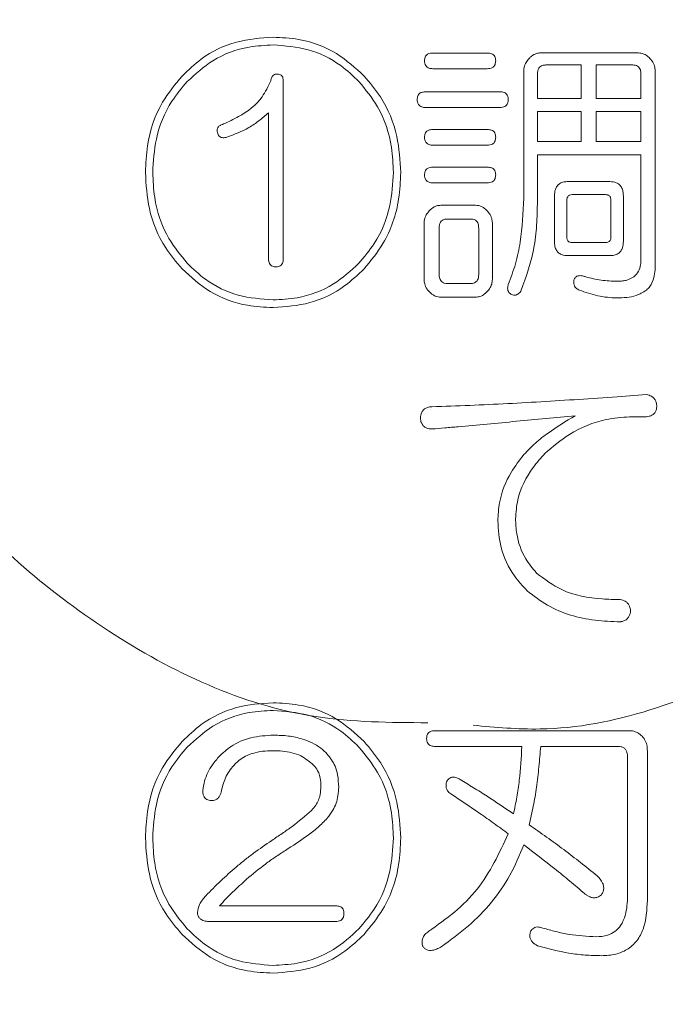
# Model space of a CAD drawing. Units: millimetres. Extents: x 6 to 589, y 9 to 411.
# Drawn here: x 184 to 185, y 130 to 132 of the extents above; entities that cross this region are included whole.
import ezdxf

# ---------------------------------------------------------------- set-up
doc = ezdxf.new("R2010")
doc.units = ezdxf.units.MM
doc.layers.add('SLD-0', color=179, linetype='Continuous')
doc.styles.add('SLDTEXTSTYLE0', font='TXT', dxfattribs={"width": 0.7, "bigfont": 'bigfont'})
doc.dimstyles.new('SLDDIMSTYLE2', dxfattribs={"dimtxt": 3.5, "dimasz": 4, "dimexe": 0, "dimexo": 0.0625, "dimgap": 0.875, "dimtad": 3, "dimlfac": 5, "dimrnd": 1e-09, "dimzin": 12, "dimdsep": 46, "dimtxsty": 'SLDTEXTSTYLE0', "dimblk1": 'OPEN30', "dimblk2": 'OPEN30', "dimsah": 1, "dimcen": 0.09, "dimadec": 0, "dimazin": 3, "dimtfac": 1, "dimtofl": 0, "dimtmove": 0, "dimatfit": 3, "dimldrblk": 'OPEN30', "dimfxl": 1, "dimfrac": 2, "dimtolj": 1, "dimtzin": 12, "dimarcsym": 0})

# ---------------------------------------------------------------- blocks, each defined once
blk = doc.blocks.new('_OPEN30')
at = {"color": 0, "linetype": 'ByBlock', "lineweight": -2}
for p, q in [((-1, 0.267949), (0, 0)), ((0, 0), (-1, -0.267949)), ((0, 0), (-1, 0))]:
    blk.add_line(p, q, dxfattribs=at)
blk = doc.blocks.new('_D_4')
at = {"layer": 'SLD-0'}
for p, q in [((223.4148, 188.4383), (223.4148, 89.6648)), ((152.3148, 109.0277), (152.3148, 89.6648)), ((223.4148, 90.6648), (152.3148, 90.6648))]:
    blk.add_line(p, q, dxfattribs=at)
at = {"layer": 'SLD-0', "xscale": 4, "yscale": 4, "rotation": 180}
blk.add_blockref('_OPEN30', (152.3148, 90.6648, 14.2463), dxfattribs=at)
at = {"layer": 'SLD-0', "xscale": 4, "yscale": 4}
blk.add_blockref('_OPEN30', (223.4148, 90.6648, 14.2463), dxfattribs=at)
at = {"layer": 'SLD-0', "insert": (185.4827, 95.1766), "char_height": 3.5, "attachment_point": 1, "style": 'SLDTEXTSTYLE0'}
blk.add_mtext('355', dxfattribs=at)

msp = doc.modelspace()

# ---------------------------------------------------------------- linework, layer by layer
at = {"color": 7, "linetype": 'Continuous', "lineweight": 15}
for p, q in [((184.5392, 132.0579), (184.67, 132.0579)), ((184.7982, 132.0582), (185.0335, 132.0582)), ((184.67, 132.0201), (184.5392, 132.0201)), ((184.758, 131.7089), (184.758, 132.0156)), ((184.896, 132.0291), (184.8109, 132.0291)), ((184.896, 131.9487), (184.896, 132.0291)), ((185.0199, 132.0291), (184.9317, 132.0291)), ((184.9317, 132.0291), (184.9317, 131.9487)), ((185.0737, 132.0156), (185.0737, 131.5543)), ((184.7908, 132.0073), (184.7908, 131.9487)), ((185.0395, 131.9487), (185.0395, 132.0073)), ((184.1794, 131.9913), (184.1794, 131.565)), ((184.5216, 131.9647), (184.7002, 131.9647)), ((184.7908, 131.9487), (184.896, 131.9487)), ((184.9317, 131.9487), (185.0395, 131.9487)), ((184.7002, 131.9269), (184.5216, 131.9269)), ((184.1437, 131.565), (184.1437, 131.914)), ((184.896, 131.9172), (184.7908, 131.9172)), ((184.7908, 131.9172), (184.7908, 131.8448)), ((184.896, 131.8448), (184.896, 131.9172)), ((185.0395, 131.9172), (184.9317, 131.9172)), ((184.9317, 131.9172), (184.9317, 131.8448)), ((185.0395, 131.8448), (185.0395, 131.9172)), ((184.5392, 131.8741), (184.67, 131.8741)), ((184.67, 131.8363), (184.5392, 131.8363)), ((184.7908, 131.8448), (184.896, 131.8448)), ((184.9317, 131.8448), (185.0395, 131.8448)), ((185.0395, 131.8133), (184.7908, 131.8133)), ((184.7908, 131.8133), (184.7908, 131.7089)), ((185.0395, 131.5597), (185.0395, 131.8133)), ((184.5392, 131.7835), (184.67, 131.7835)), ((184.67, 131.7457), (184.5392, 131.7457)), ((184.8638, 131.7488), (184.9645, 131.7488)), ((184.8316, 131.605), (184.8316, 131.7142)), ((184.9544, 131.7174), (184.8739, 131.7174)), ((184.9972, 131.7142), (184.9972, 131.605)), ((184.5582, 131.6919), (184.6419, 131.6919)), ((184.8613, 131.7035), (184.8613, 131.6156)), ((184.9675, 131.6156), (184.9675, 131.7035)), ((184.518, 131.5135), (184.518, 131.6493)), ((184.5543, 131.6369), (184.5543, 131.525)), ((184.6298, 131.6587), (184.5744, 131.6587)), ((184.6494, 131.525), (184.6494, 131.6369)), ((184.6822, 131.6493), (184.6822, 131.5135)), ((184.8739, 131.6023), (184.9544, 131.6023)), ((184.9645, 131.5708), (184.8638, 131.5708)), ((184.5744, 131.5037), (184.6298, 131.5037)), ((184.6419, 131.4709), (184.5582, 131.4709)), ((184.9821, 131.2313), (185.0525, 131.2366)), ((184.9015, 131.2259), (184.9821, 131.2313)), ((185.0525, 131.1833), (185.0123, 131.1833)), ((184.5442, 130.4286), (185.0098, 130.4286)), ((184.7531, 130.3908), (184.5442, 130.3908)), ((184.9846, 130.3908), (184.7984, 130.3908)), ((185.0074, 130.0316), (185.0074, 130.3647)), ((185.0551, 130.3806), (185.0551, 130.021)), ((184.0258, 130.0076), (184.3052, 130.0076)), ((184.3052, 129.9698), (184.0057, 129.9698))]:
    msp.add_line(p, q, dxfattribs=at)
for points, knots in [([(184.037, 133.5081), (183.9956, 133.4974), (183.7795, 133.4414), (183.4556, 133.1723), (183.1347, 132.7346), (183.0196, 132.3219), (182.9971, 131.9061), (183.0681, 131.4877), (183.3333, 131.0066), (183.7431, 130.6486), (184.1651, 130.4501), (184.4367, 130.4483), (184.5272, 130.4477)], [0, 0, 0, 0, 0.029414, 0.153735, 0.27813, 0.402322, 0.441922, 0.565694, 0.689456, 0.813498, 0.937856, 1, 1, 1, 1]), ([(183.9359, 132.0026), (183.9508, 132.0168), (183.9885, 132.0526), (184.0641, 132.0894), (184.1252, 132.0938), (184.1548, 132.0959)], [0, 0, 0, 0, 0.251811, 0.637296, 1, 1, 1, 1]), ([(184.1548, 132.0959), (184.1753, 132.0949), (184.2282, 132.0922), (184.3073, 132.0633), (184.3526, 132.022), (184.3738, 132.0026)], [0, 0, 0, 0, 0.251702, 0.649448, 1, 1, 1, 1]), ([(184.1548, 132.0773), (184.1355, 132.0763), (184.0853, 132.0737), (184.0108, 132.0463), (183.9682, 132.0073), (183.9485, 131.9893)], [0, 0, 0, 0, 0.251901, 0.654302, 1, 1, 1, 1]), ([(184.3612, 131.9893), (184.3471, 132.0027), (184.312, 132.0361), (184.2409, 132.071), (184.1833, 132.0752), (184.1548, 132.0773)], [0, 0, 0, 0, 0.251815, 0.630461, 1, 1, 1, 1]), ([(184.519, 132.0393), (184.5193, 132.0422), (184.5196, 132.0467), (184.5226, 132.0522), (184.527, 132.0557), (184.5328, 132.0577), (184.5371, 132.0578), (184.5392, 132.0579)], [0, 0, 0, 0, 0.277627, 0.429608, 0.583336, 0.804957, 1, 1, 1, 1]), ([(184.5392, 132.0201), (184.536, 132.0203), (184.5312, 132.0206), (184.5251, 132.0235), (184.5214, 132.0277), (184.5193, 132.0332), (184.5191, 132.0373), (184.519, 132.0393)], [0, 0, 0, 0, 0.294622, 0.455683, 0.61877, 0.813088, 1, 1, 1, 1]), ([(184.67, 132.0579), (184.6735, 132.0577), (184.6787, 132.0573), (184.6849, 132.054), (184.6882, 132.0496), (184.69, 132.0445), (184.6901, 132.0409), (184.6902, 132.0393)], [0, 0, 0, 0, 0.330222, 0.492035, 0.656203, 0.84454, 1, 1, 1, 1]), ([(184.6902, 132.0393), (184.6899, 132.0362), (184.6896, 132.0314), (184.6864, 132.0257), (184.682, 132.0222), (184.6763, 132.0204), (184.6721, 132.0202), (184.67, 132.0201)], [0, 0, 0, 0, 0.287941, 0.443873, 0.601582, 0.80623, 1, 1, 1, 1]), ([(184.758, 132.0156), (184.7581, 132.0183), (184.7585, 132.0251), (184.7627, 132.0355), (184.768, 132.0418), (184.7706, 132.0449)], [0, 0, 0, 0, 0.248098, 0.630138, 1, 1, 1, 1]), ([(184.7706, 132.0449), (184.7725, 132.0467), (184.7775, 132.0516), (184.7869, 132.0572), (184.7947, 132.0579), (184.7982, 132.0582)], [0, 0, 0, 0, 0.253855, 0.670306, 1, 1, 1, 1]), ([(185.0335, 132.0582), (185.038, 132.0577), (185.0467, 132.0566), (185.0555, 132.0504), (185.0598, 132.0462), (185.0612, 132.0449)], [0, 0, 0, 0, 0.426272, 0.820904, 1, 1, 1, 1]), ([(185.0612, 132.0449), (185.063, 132.0428), (185.0678, 132.0373), (185.0728, 132.0273), (185.0734, 132.0191), (185.0737, 132.0156)], [0, 0, 0, 0, 0.252733, 0.672515, 1, 1, 1, 1]), ([(184.8109, 132.0291), (184.8082, 132.0289), (184.8035, 132.0286), (184.7976, 132.0257), (184.7936, 132.0212), (184.7911, 132.0148), (184.7909, 132.0099), (184.7908, 132.0073)], [0, 0, 0, 0, 0.245369, 0.406523, 0.569345, 0.769579, 1, 1, 1, 1]), ([(185.0395, 132.0073), (185.0393, 132.0108), (185.0391, 132.0161), (185.0358, 132.0226), (185.0315, 132.0267), (185.0259, 132.0289), (185.0218, 132.029), (185.0199, 132.0291)], [0, 0, 0, 0, 0.308887, 0.472193, 0.636616, 0.827056, 1, 1, 1, 1]), ([(183.8478, 131.7708), (183.8488, 131.7921), (183.8514, 131.8503), (183.8789, 131.9333), (183.9192, 131.9823), (183.9359, 132.0026)], [0, 0, 0, 0, 0.251637, 0.689916, 1, 1, 1, 1]), ([(184.1492, 131.9913), (184.1498, 131.9942), (184.1507, 131.9986), (184.1541, 132.0035), (184.1577, 132.0063), (184.1613, 132.0071), (184.1635, 132.0072), (184.1643, 132.0073)], [0, 0, 0, 0, 0.359433, 0.544236, 0.729963, 0.904361, 1, 1, 1, 1]), ([(184.1643, 132.0073), (184.1665, 132.0072), (184.17, 132.007), (184.1744, 132.0047), (184.1772, 132.0016), (184.1791, 131.997), (184.1793, 131.9934), (184.1794, 131.9913)], [0, 0, 0, 0, 0.26188, 0.416851, 0.572205, 0.754526, 1, 1, 1, 1]), ([(184.3738, 132.0026), (184.3875, 131.9863), (184.4234, 131.9438), (184.4564, 131.8632), (184.4601, 131.7998), (184.4618, 131.7708)], [0, 0, 0, 0, 0.25175, 0.657467, 1, 1, 1, 1]), ([(183.9485, 131.9893), (183.9355, 131.974), (183.9015, 131.9335), (183.8705, 131.8574), (183.867, 131.7977), (183.8655, 131.7708)], [0, 0, 0, 0, 0.251836, 0.662869, 1, 1, 1, 1]), ([(184.0359, 131.8874), (184.048, 131.8929), (184.0824, 131.9085), (184.1264, 131.9418), (184.143, 131.9778), (184.1492, 131.9913)], [0, 0, 0, 0, 0.252397, 0.720536, 1, 1, 1, 1]), ([(184.4442, 131.7708), (184.4433, 131.7909), (184.4408, 131.8453), (184.4152, 131.9235), (184.3772, 131.9698), (184.3612, 131.9893)], [0, 0, 0, 0, 0.251579, 0.683678, 1, 1, 1, 1]), ([(184.5015, 131.946), (184.5017, 131.9489), (184.502, 131.9535), (184.5051, 131.9589), (184.5094, 131.9624), (184.5152, 131.9644), (184.5196, 131.9646), (184.5216, 131.9647)], [0, 0, 0, 0, 0.277626, 0.429607, 0.583336, 0.804957, 1, 1, 1, 1]), ([(184.5216, 131.9269), (184.5185, 131.927), (184.5136, 131.9273), (184.5076, 131.9303), (184.5039, 131.9345), (184.5017, 131.94), (184.5016, 131.944), (184.5015, 131.946)], [0, 0, 0, 0, 0.294622, 0.455683, 0.61877, 0.813088, 1, 1, 1, 1]), ([(184.7002, 131.9647), (184.7037, 131.9644), (184.7089, 131.964), (184.7151, 131.9607), (184.7184, 131.9563), (184.7202, 131.9512), (184.7203, 131.9476), (184.7204, 131.946)], [0, 0, 0, 0, 0.330221, 0.492035, 0.656203, 0.844539, 1, 1, 1, 1]), ([(184.7204, 131.946), (184.7201, 131.9429), (184.7198, 131.9382), (184.7166, 131.9325), (184.7122, 131.929), (184.7065, 131.9271), (184.7023, 131.9269), (184.7002, 131.9269)], [0, 0, 0, 0, 0.28794, 0.443873, 0.601581, 0.80623, 1, 1, 1, 1]), ([(184.1437, 131.914), (184.1362, 131.9077), (184.1214, 131.8949), (184.0894, 131.8723), (184.0618, 131.8622), (184.0435, 131.8554)], [0, 0, 0, 0, 0.250827, 0.501783, 1, 1, 1, 1]), ([(184.0208, 131.8687), (184.0206, 131.8707), (184.0203, 131.8741), (184.0221, 131.8786), (184.0252, 131.8824), (184.03, 131.8853), (184.034, 131.8867), (184.0359, 131.8874)], [0, 0, 0, 0, 0.221075, 0.374852, 0.527545, 0.771128, 1, 1, 1, 1]), ([(184.519, 131.8554), (184.5193, 131.8583), (184.5196, 131.8629), (184.5226, 131.8683), (184.527, 131.8718), (184.5328, 131.8738), (184.5371, 131.874), (184.5392, 131.8741)], [0, 0, 0, 0, 0.277627, 0.429608, 0.583336, 0.804957, 1, 1, 1, 1]), ([(184.67, 131.8741), (184.6735, 131.8738), (184.6787, 131.8735), (184.6849, 131.8701), (184.6882, 131.8658), (184.69, 131.8606), (184.6901, 131.857), (184.6902, 131.8554)], [0, 0, 0, 0, 0.330222, 0.492035, 0.656203, 0.84454, 1, 1, 1, 1]), ([(184.0435, 131.8554), (184.0405, 131.8548), (184.0361, 131.8538), (184.0302, 131.8548), (184.0265, 131.8566), (184.0234, 131.86), (184.0216, 131.8642), (184.021, 131.8674), (184.0208, 131.8687)], [0, 0, 0, 0, 0.289384, 0.437933, 0.563308, 0.688787, 0.867504, 1, 1, 1, 1]), ([(184.5392, 131.8363), (184.536, 131.8365), (184.5312, 131.8368), (184.5251, 131.8397), (184.5214, 131.8439), (184.5193, 131.8494), (184.5191, 131.8534), (184.519, 131.8554)], [0, 0, 0, 0, 0.294622, 0.455683, 0.61877, 0.813088, 1, 1, 1, 1]), ([(184.6902, 131.8554), (184.6899, 131.8523), (184.6896, 131.8476), (184.6864, 131.8419), (184.682, 131.8384), (184.6763, 131.8365), (184.6721, 131.8364), (184.67, 131.8363)], [0, 0, 0, 0, 0.287941, 0.443873, 0.601582, 0.80623, 1, 1, 1, 1]), ([(184.519, 131.7648), (184.5193, 131.7678), (184.5196, 131.7723), (184.5226, 131.7777), (184.527, 131.7813), (184.5328, 131.7832), (184.5371, 131.7834), (184.5392, 131.7835)], [0, 0, 0, 0, 0.277627, 0.429608, 0.583336, 0.804957, 1, 1, 1, 1]), ([(184.67, 131.7835), (184.6735, 131.7832), (184.6787, 131.7829), (184.6849, 131.7795), (184.6882, 131.7752), (184.69, 131.7701), (184.6901, 131.7665), (184.6902, 131.7648)], [0, 0, 0, 0, 0.330222, 0.492035, 0.656203, 0.84454, 1, 1, 1, 1]), ([(183.9359, 131.539), (183.9222, 131.5553), (183.8863, 131.5978), (183.8533, 131.6784), (183.8496, 131.7417), (183.8478, 131.7708)], [0, 0, 0, 0, 0.251703, 0.656011, 1, 1, 1, 1]), ([(183.8655, 131.7708), (183.8664, 131.7508), (183.8689, 131.6959), (183.8948, 131.6177), (183.9328, 131.5715), (183.9485, 131.5524)], [0, 0, 0, 0, 0.25159, 0.69071, 1, 1, 1, 1]), ([(184.3612, 131.5524), (184.3741, 131.5677), (184.4083, 131.6082), (184.4392, 131.6843), (184.4427, 131.744), (184.4442, 131.7708)], [0, 0, 0, 0, 0.251792, 0.663664, 1, 1, 1, 1]), ([(184.4618, 131.7708), (184.4609, 131.7496), (184.4582, 131.6905), (184.4303, 131.6076), (184.3899, 131.5586), (184.3738, 131.539)], [0, 0, 0, 0, 0.251678, 0.700638, 1, 1, 1, 1]), ([(184.5392, 131.7457), (184.536, 131.7459), (184.5312, 131.7462), (184.5251, 131.7491), (184.5214, 131.7533), (184.5193, 131.7588), (184.5191, 131.7628), (184.519, 131.7648)], [0, 0, 0, 0, 0.294622, 0.455683, 0.61877, 0.813088, 1, 1, 1, 1]), ([(184.6902, 131.7648), (184.6899, 131.7617), (184.6896, 131.757), (184.6864, 131.7513), (184.682, 131.7478), (184.6763, 131.7459), (184.6721, 131.7458), (184.67, 131.7457)], [0, 0, 0, 0, 0.287941, 0.443873, 0.601582, 0.80623, 1, 1, 1, 1]), ([(184.8316, 131.7142), (184.8318, 131.7196), (184.8322, 131.728), (184.8375, 131.7384), (184.8444, 131.7449), (184.8538, 131.7484), (184.8605, 131.7487), (184.8638, 131.7488)], [0, 0, 0, 0, 0.296176, 0.461971, 0.628434, 0.813852, 1, 1, 1, 1]), ([(184.9645, 131.7488), (184.9699, 131.7485), (184.9781, 131.7479), (184.9877, 131.7421), (184.9935, 131.7347), (184.9968, 131.725), (184.997, 131.7178), (184.9972, 131.7142)], [0, 0, 0, 0, 0.294172, 0.447618, 0.600858, 0.804389, 1, 1, 1, 1]), ([(184.7204, 131.5011), (184.7266, 131.5177), (184.7392, 131.5509), (184.7533, 131.6206), (184.7561, 131.6736), (184.758, 131.7089)], [0, 0, 0, 0, 0.250781, 0.501579, 1, 1, 1, 1]), ([(184.7908, 131.7089), (184.7904, 131.6897), (184.7897, 131.6515), (184.7829, 131.5751), (184.7635, 131.521), (184.7506, 131.4851)], [0, 0, 0, 0, 0.250971, 0.502047, 1, 1, 1, 1]), ([(184.8739, 131.7174), (184.872, 131.7172), (184.869, 131.717), (184.8654, 131.7151), (184.863, 131.7124), (184.8615, 131.7084), (184.8614, 131.7053), (184.8613, 131.7035)], [0, 0, 0, 0, 0.262216, 0.415033, 0.568339, 0.753418, 1, 1, 1, 1]), ([(184.9675, 131.7035), (184.9673, 131.7056), (184.9672, 131.7089), (184.9652, 131.713), (184.9627, 131.7154), (184.959, 131.7171), (184.9562, 131.7173), (184.9544, 131.7174)], [0, 0, 0, 0, 0.285413, 0.447454, 0.610442, 0.759858, 1, 1, 1, 1]), ([(184.5306, 131.6786), (184.5325, 131.6804), (184.5375, 131.6853), (184.5469, 131.6909), (184.5547, 131.6916), (184.5582, 131.6919)], [0, 0, 0, 0, 0.253859, 0.670312, 1, 1, 1, 1]), ([(184.6419, 131.6919), (184.6464, 131.6914), (184.6551, 131.6903), (184.664, 131.6841), (184.6683, 131.6799), (184.6696, 131.6786)], [0, 0, 0, 0, 0.426327, 0.820897, 1, 1, 1, 1]), ([(184.518, 131.6493), (184.5181, 131.652), (184.5186, 131.6588), (184.5227, 131.6692), (184.528, 131.6755), (184.5306, 131.6786)], [0, 0, 0, 0, 0.248099, 0.630143, 1, 1, 1, 1]), ([(184.6696, 131.6786), (184.6714, 131.6765), (184.6763, 131.671), (184.6812, 131.661), (184.6819, 131.6528), (184.6822, 131.6493)], [0, 0, 0, 0, 0.252741, 0.672567, 1, 1, 1, 1]), ([(184.5744, 131.6587), (184.5716, 131.6586), (184.567, 131.6583), (184.5611, 131.6554), (184.557, 131.6509), (184.5546, 131.6444), (184.5544, 131.6396), (184.5543, 131.6369)], [0, 0, 0, 0, 0.245373, 0.406524, 0.569342, 0.769583, 1, 1, 1, 1]), ([(184.6494, 131.6369), (184.6492, 131.6404), (184.649, 131.6458), (184.6457, 131.6523), (184.6414, 131.6563), (184.6358, 131.6585), (184.6317, 131.6587), (184.6298, 131.6587)], [0, 0, 0, 0, 0.308918, 0.472227, 0.636653, 0.827073, 1, 1, 1, 1]), ([(184.8613, 131.6156), (184.8614, 131.6136), (184.8616, 131.6104), (184.8635, 131.6064), (184.8661, 131.604), (184.8697, 131.6025), (184.8723, 131.6024), (184.8739, 131.6023)], [0, 0, 0, 0, 0.286765, 0.453431, 0.62083, 0.777404, 1, 1, 1, 1]), ([(184.9544, 131.6023), (184.9563, 131.6024), (184.9593, 131.6025), (184.9631, 131.6044), (184.9655, 131.607), (184.9672, 131.6108), (184.9674, 131.6138), (184.9675, 131.6156)], [0, 0, 0, 0, 0.26056, 0.421661, 0.582818, 0.742991, 1, 1, 1, 1]), ([(184.8638, 131.5708), (184.8591, 131.5711), (184.8515, 131.5716), (184.842, 131.5765), (184.8358, 131.5835), (184.832, 131.5934), (184.8317, 131.6009), (184.8316, 131.605)], [0, 0, 0, 0, 0.260783, 0.4212, 0.583029, 0.775047, 1, 1, 1, 1]), ([(184.9972, 131.605), (184.9968, 131.5997), (184.9963, 131.5915), (184.9914, 131.5814), (184.9845, 131.575), (184.975, 131.5713), (184.968, 131.571), (184.9645, 131.5708)], [0, 0, 0, 0, 0.289845, 0.450737, 0.6132, 0.803977, 1, 1, 1, 1]), ([(183.9485, 131.5524), (183.9625, 131.539), (183.9978, 131.5055), (184.069, 131.4707), (184.1266, 131.4665), (184.1548, 131.4644)], [0, 0, 0, 0, 0.251769, 0.633565, 1, 1, 1, 1]), ([(184.1617, 131.5437), (184.1588, 131.5439), (184.1542, 131.5442), (184.149, 131.5477), (184.146, 131.5518), (184.1439, 131.5577), (184.1437, 131.5623), (184.1437, 131.565)], [0, 0, 0, 0, 0.273998, 0.422073, 0.56929, 0.748103, 1, 1, 1, 1]), ([(184.1548, 131.4644), (184.1741, 131.4654), (184.2246, 131.468), (184.2991, 131.4955), (184.3417, 131.5345), (184.3612, 131.5524)], [0, 0, 0, 0, 0.251947, 0.657677, 1, 1, 1, 1]), ([(184.1794, 131.565), (184.1793, 131.5617), (184.179, 131.5566), (184.1762, 131.5502), (184.1725, 131.5462), (184.1674, 131.5439), (184.1637, 131.5438), (184.1617, 131.5437)], [0, 0, 0, 0, 0.30934, 0.482054, 0.655368, 0.812786, 1, 1, 1, 1]), ([(185.0223, 131.5197), (185.0265, 131.5239), (185.0347, 131.5321), (185.0389, 131.547), (185.0393, 131.5561), (185.0395, 131.5597)], [0, 0, 0, 0, 0.391816, 0.757586, 1, 1, 1, 1]), ([(185.0737, 131.5543), (185.0738, 131.5483), (185.0738, 131.5361), (185.0708, 131.5163), (185.0641, 131.4989), (185.0555, 131.4906), (185.0525, 131.4877)], [0, 0, 0, 0, 0.252422, 0.5053, 0.830463, 1, 1, 1, 1]), ([(184.1548, 131.4458), (184.1343, 131.4468), (184.082, 131.4495), (184.0028, 131.4781), (183.9575, 131.5194), (183.9359, 131.539)], [0, 0, 0, 0, 0.251674, 0.6436, 1, 1, 1, 1]), ([(184.3738, 131.539), (184.3589, 131.5249), (184.3214, 131.4894), (184.2459, 131.4524), (184.1848, 131.448), (184.1548, 131.4458)], [0, 0, 0, 0, 0.251853, 0.633294, 1, 1, 1, 1]), ([(184.5543, 131.525), (184.5545, 131.5218), (184.5547, 131.5167), (184.5578, 131.5104), (184.5618, 131.5066), (184.5675, 131.504), (184.5718, 131.5038), (184.5744, 131.5037)], [0, 0, 0, 0, 0.285423, 0.450813, 0.617513, 0.7675, 1, 1, 1, 1]), ([(184.6298, 131.5037), (184.633, 131.5039), (184.6381, 131.5042), (184.6438, 131.508), (184.6471, 131.5123), (184.6492, 131.5181), (184.6493, 131.5225), (184.6494, 131.525)], [0, 0, 0, 0, 0.288913, 0.447215, 0.60532, 0.770441, 1, 1, 1, 1]), ([(184.8789, 131.5144), (184.8803, 131.5164), (184.8826, 131.5197), (184.8882, 131.5224), (184.8951, 131.523), (184.9014, 131.5216), (184.9055, 131.5201), (184.9066, 131.5197)], [0, 0, 0, 0, 0.229479, 0.386099, 0.576587, 0.892984, 1, 1, 1, 1]), ([(184.9066, 131.5197), (184.9127, 131.5181), (184.9251, 131.5149), (184.9502, 131.5103), (184.9693, 131.5096), (184.9821, 131.509)], [0, 0, 0, 0, 0.250342, 0.500843, 1, 1, 1, 1]), ([(184.9821, 131.509), (184.9856, 131.5092), (184.9927, 131.5094), (185.0067, 131.5114), (185.0161, 131.5164), (185.0223, 131.5197)], [0, 0, 0, 0, 0.252452, 0.505473, 1, 1, 1, 1]), ([(184.5305, 131.4842), (184.5287, 131.4862), (184.5239, 131.4917), (184.5189, 131.5018), (184.5183, 131.5099), (184.518, 131.5135)], [0, 0, 0, 0, 0.252741, 0.672566, 1, 1, 1, 1]), ([(184.6822, 131.5135), (184.682, 131.5108), (184.6816, 131.5039), (184.6774, 131.4935), (184.6721, 131.4873), (184.6695, 131.4842)], [0, 0, 0, 0, 0.248099, 0.630144, 1, 1, 1, 1]), ([(184.728, 131.4771), (184.7258, 131.4787), (184.7222, 131.4814), (184.7194, 131.4872), (184.7186, 131.4938), (184.7197, 131.4983), (184.7204, 131.5011)], [0, 0, 0, 0, 0.285319, 0.490347, 0.694736, 1, 1, 1, 1]), ([(184.8915, 131.4877), (184.8887, 131.4892), (184.8841, 131.4916), (184.8795, 131.4975), (184.8775, 131.5042), (184.8779, 131.51), (184.8787, 131.5135), (184.8789, 131.5144)], [0, 0, 0, 0, 0.283956, 0.476029, 0.66989, 0.912669, 1, 1, 1, 1]), ([(184.5582, 131.4709), (184.5537, 131.4714), (184.545, 131.4724), (184.5362, 131.4787), (184.5318, 131.4829), (184.5305, 131.4842)], [0, 0, 0, 0, 0.426326, 0.820897, 1, 1, 1, 1]), ([(184.6695, 131.4842), (184.6676, 131.4823), (184.6626, 131.4774), (184.6532, 131.4719), (184.6453, 131.4712), (184.6419, 131.4709)], [0, 0, 0, 0, 0.253748, 0.674414, 1, 1, 1, 1]), ([(184.7506, 131.4851), (184.7484, 131.4825), (184.7451, 131.4787), (184.7389, 131.4757), (184.7334, 131.4753), (184.7298, 131.4765), (184.728, 131.4771)], [0, 0, 0, 0, 0.376648, 0.575235, 0.774749, 1, 1, 1, 1]), ([(184.9821, 131.4691), (184.9743, 131.4694), (184.9588, 131.47), (184.9281, 131.4754), (184.9061, 131.4828), (184.8915, 131.4877)], [0, 0, 0, 0, 0.25072, 0.50175, 1, 1, 1, 1]), ([(185.0525, 131.4877), (185.0445, 131.4829), (185.0299, 131.474), (185.0052, 131.4699), (184.9898, 131.4693), (184.9821, 131.4691)], [0, 0, 0, 0, 0.376745, 0.684281, 1, 1, 1, 1]), ([(185.0525, 131.2366), (185.0569, 131.2357), (185.0639, 131.2343), (185.0715, 131.2278), (185.0761, 131.2199), (185.0771, 131.2136), (185.0777, 131.21)], [0, 0, 0, 0, 0.327568, 0.527198, 0.72609, 1, 1, 1, 1]), ([(184.5367, 131.2073), (184.5671, 131.2084), (184.628, 131.2107), (184.7496, 131.2162), (184.8408, 131.222), (184.9015, 131.2259)], [0, 0, 0, 0, 0.250004, 0.500011, 1, 1, 1, 1]), ([(184.509, 131.1806), (184.5096, 131.1849), (184.5107, 131.1917), (184.5158, 131.1998), (184.5224, 131.2049), (184.5298, 131.2071), (184.5348, 131.2072), (184.5367, 131.2073)], [0, 0, 0, 0, 0.295623, 0.47391, 0.652963, 0.866755, 1, 1, 1, 1]), ([(185.0777, 131.21), (185.0774, 131.2063), (185.077, 131.2001), (185.073, 131.1925), (185.067, 131.1873), (185.0599, 131.1843), (185.0547, 131.1836), (185.0525, 131.1833)], [0, 0, 0, 0, 0.268639, 0.444068, 0.62012, 0.837784, 1, 1, 1, 1]), ([(184.5367, 131.154), (184.5325, 131.1543), (184.5259, 131.1548), (184.5178, 131.1594), (184.5127, 131.1659), (184.5099, 131.1733), (184.5092, 131.1785), (184.509, 131.1806)], [0, 0, 0, 0, 0.289253, 0.458795, 0.629454, 0.853041, 1, 1, 1, 1]), ([(184.8814, 131.186), (184.8344, 131.1814), (184.764, 131.1746), (184.67, 131.1658), (184.6231, 131.1615), (184.5996, 131.1593)], [0, 0, 0, 0, 0.49999, 0.749994, 1, 1, 1, 1]), ([(184.7581, 131.0927), (184.7672, 131.102), (184.7852, 131.1207), (184.826, 131.1527), (184.8593, 131.1727), (184.8814, 131.186)], [0, 0, 0, 0, 0.250573, 0.501145, 1, 1, 1, 1]), ([(185.0123, 131.1833), (184.9933, 131.1818), (184.9426, 131.1777), (184.8708, 131.1479), (184.8275, 131.1114), (184.8085, 131.0954)], [0, 0, 0, 0, 0.251823, 0.671433, 1, 1, 1, 1]), ([(184.5996, 131.1593), (184.5943, 131.1589), (184.5839, 131.158), (184.5629, 131.1562), (184.5472, 131.1549), (184.5367, 131.154)], [0, 0, 0, 0, 0.25, 0.5, 1, 1, 1, 1]), ([(184.6952, 130.9329), (184.6961, 130.9476), (184.6985, 130.9882), (184.7208, 131.044), (184.7474, 131.0786), (184.7581, 131.0927)], [0, 0, 0, 0, 0.251873, 0.696232, 1, 1, 1, 1]), ([(184.8085, 131.0954), (184.7988, 131.0843), (184.7701, 131.0517), (184.7424, 130.9973), (184.7391, 130.9534), (184.738, 130.9382)], [0, 0, 0, 0, 0.251893, 0.741183, 1, 1, 1, 1]), ([(184.6359, 130.4417), (184.6898, 130.4368), (184.9238, 130.4157), (185.323, 130.5684), (185.6999, 130.7949), (185.8349, 131.0041), (185.8718, 131.0612)], [0, 0, 0, 0, 0.111781, 0.485674, 0.859732, 1, 1, 1, 1]), ([(184.7656, 130.765), (184.7551, 130.7766), (184.7275, 130.8067), (184.6999, 130.8648), (184.6967, 130.9114), (184.6952, 130.9329)], [0, 0, 0, 0, 0.251895, 0.656122, 1, 1, 1, 1]), ([(184.738, 130.9382), (184.7386, 130.9262), (184.7401, 130.8929), (184.7563, 130.8463), (184.7791, 130.8188), (184.7883, 130.8076)], [0, 0, 0, 0, 0.251782, 0.697851, 1, 1, 1, 1]), ([(184.7883, 130.8076), (184.808, 130.7929), (184.8544, 130.758), (184.9278, 130.7453), (184.9753, 130.7441), (184.9897, 130.7437)], [0, 0, 0, 0, 0.33818, 0.799092, 1, 1, 1, 1]), ([(184.9897, 130.6904), (184.9695, 130.6911), (184.9095, 130.6933), (184.8295, 130.7163), (184.7816, 130.7528), (184.7656, 130.765)], [0, 0, 0, 0, 0.251662, 0.749941, 1, 1, 1, 1]), ([(184.9897, 130.7437), (184.9939, 130.7428), (185.0009, 130.7414), (185.0085, 130.735), (185.0131, 130.727), (185.0142, 130.7207), (185.0148, 130.717)], [0, 0, 0, 0, 0.321164, 0.522792, 0.724996, 1, 1, 1, 1]), ([(185.0148, 130.717), (185.0141, 130.7128), (185.0129, 130.7059), (185.0073, 130.6977), (185.0004, 130.6929), (184.9941, 130.6911), (184.9905, 130.6905), (184.9897, 130.6904)], [0, 0, 0, 0, 0.316752, 0.520319, 0.723618, 0.936714, 1, 1, 1, 1]), ([(183.9359, 130.4026), (183.9508, 130.4168), (183.9885, 130.4526), (184.0641, 130.4894), (184.1252, 130.4938), (184.1548, 130.4959)], [0, 0, 0, 0, 0.251811, 0.637296, 1, 1, 1, 1]), ([(184.1548, 130.4773), (184.1355, 130.4763), (184.0853, 130.4737), (184.0108, 130.4463), (183.9682, 130.4073), (183.9485, 130.3893)], [0, 0, 0, 0, 0.251901, 0.654302, 1, 1, 1, 1]), ([(184.1548, 130.4959), (184.1753, 130.4949), (184.2282, 130.4922), (184.3073, 130.4633), (184.3526, 130.422), (184.3738, 130.4026)], [0, 0, 0, 0, 0.251702, 0.649448, 1, 1, 1, 1]), ([(184.3612, 130.3893), (184.3471, 130.4027), (184.312, 130.4361), (184.2409, 130.471), (184.1833, 130.4752), (184.1548, 130.4773)], [0, 0, 0, 0, 0.251815, 0.630461, 1, 1, 1, 1]), ([(184.0258, 130.3673), (184.0348, 130.3755), (184.0566, 130.3956), (184.1022, 130.4147), (184.1382, 130.4169), (184.1567, 130.4179)], [0, 0, 0, 0, 0.252324, 0.614823, 1, 1, 1, 1]), ([(184.1567, 130.4179), (184.1684, 130.4176), (184.1917, 130.4169), (184.2306, 130.4086), (184.2633, 130.3937), (184.2801, 130.3774), (184.2851, 130.3726)], [0, 0, 0, 0, 0.251711, 0.498331, 0.852833, 1, 1, 1, 1]), ([(184.5241, 130.41), (184.5243, 130.4129), (184.5246, 130.4174), (184.5277, 130.4229), (184.532, 130.4264), (184.5378, 130.4284), (184.5422, 130.4285), (184.5442, 130.4286)], [0, 0, 0, 0, 0.277627, 0.429608, 0.583337, 0.804957, 1, 1, 1, 1]), ([(184.5442, 130.3908), (184.5411, 130.391), (184.5362, 130.3913), (184.5302, 130.3942), (184.5265, 130.3984), (184.5243, 130.4039), (184.5242, 130.408), (184.5241, 130.41)], [0, 0, 0, 0, 0.294622, 0.455683, 0.61877, 0.813088, 1, 1, 1, 1]), ([(185.0098, 130.4286), (185.0128, 130.4285), (185.0205, 130.4282), (185.0324, 130.4243), (185.0391, 130.4182), (185.0424, 130.4153)], [0, 0, 0, 0, 0.253225, 0.636563, 1, 1, 1, 1]), ([(185.0424, 130.4153), (185.0445, 130.4128), (185.0496, 130.4067), (185.0543, 130.3947), (185.0548, 130.3853), (185.0551, 130.3806)], [0, 0, 0, 0, 0.252689, 0.630669, 1, 1, 1, 1]), ([(183.8478, 130.1708), (183.8488, 130.1921), (183.8514, 130.2503), (183.8789, 130.3333), (183.9192, 130.3823), (183.9359, 130.4026)], [0, 0, 0, 0, 0.251637, 0.689916, 1, 1, 1, 1]), ([(183.9485, 130.3893), (183.9355, 130.374), (183.9015, 130.3335), (183.8705, 130.2574), (183.867, 130.1977), (183.8655, 130.1708)], [0, 0, 0, 0, 0.251836, 0.662869, 1, 1, 1, 1]), ([(184.4442, 130.1708), (184.4433, 130.1909), (184.4408, 130.2453), (184.4152, 130.3235), (184.3772, 130.3698), (184.3612, 130.3893)], [0, 0, 0, 0, 0.251579, 0.683678, 1, 1, 1, 1]), ([(184.3738, 130.4026), (184.3875, 130.3863), (184.4234, 130.3438), (184.4564, 130.2632), (184.4601, 130.1998), (184.4618, 130.1708)], [0, 0, 0, 0, 0.25175, 0.657467, 1, 1, 1, 1]), ([(184.733, 130.2288), (184.7358, 130.2421), (184.7414, 130.2688), (184.7494, 130.3228), (184.7516, 130.3636), (184.7531, 130.3908)], [0, 0, 0, 0, 0.250186, 0.500459, 1, 1, 1, 1]), ([(184.7984, 130.3908), (184.7977, 130.3826), (184.7963, 130.3662), (184.7935, 130.3335), (184.7904, 130.309), (184.7883, 130.2927)], [0, 0, 0, 0, 0.250041, 0.50008, 1, 1, 1, 1]), ([(185.0074, 130.3647), (185.0072, 130.3687), (185.007, 130.3749), (185.0034, 130.3827), (184.9985, 130.3878), (184.9918, 130.3904), (184.987, 130.3907), (184.9846, 130.3908)], [0, 0, 0, 0, 0.299686, 0.468844, 0.638843, 0.818427, 1, 1, 1, 1]), ([(183.9856, 130.2847), (183.9869, 130.2925), (183.9906, 130.3144), (184.0048, 130.343), (184.02, 130.3606), (184.0258, 130.3673)], [0, 0, 0, 0, 0.251438, 0.714384, 1, 1, 1, 1]), ([(184.1542, 130.3806), (184.1459, 130.3804), (184.1295, 130.3799), (184.1017, 130.374), (184.0787, 130.3633), (184.0668, 130.3518), (184.0636, 130.3487)], [0, 0, 0, 0, 0.251827, 0.497756, 0.86514, 1, 1, 1, 1]), ([(184.2523, 130.346), (184.2426, 130.3541), (184.2209, 130.372), (184.1849, 130.3798), (184.1619, 130.3804), (184.1542, 130.3806)], [0, 0, 0, 0, 0.352087, 0.783196, 1, 1, 1, 1]), ([(184.2851, 130.3726), (184.2921, 130.3633), (184.3036, 130.3481), (184.3113, 130.3199), (184.3122, 130.3028), (184.3127, 130.2927)], [0, 0, 0, 0, 0.403242, 0.651709, 1, 1, 1, 1]), ([(184.0636, 130.3487), (184.0596, 130.3441), (184.0515, 130.3349), (184.0382, 130.3143), (184.0338, 130.2965), (184.0309, 130.2847)], [0, 0, 0, 0, 0.252102, 0.504948, 1, 1, 1, 1]), ([(184.27, 130.2954), (184.2698, 130.3), (184.2694, 130.3127), (184.2643, 130.3309), (184.2558, 130.3416), (184.2523, 130.346)], [0, 0, 0, 0, 0.253093, 0.696209, 1, 1, 1, 1]), ([(184.5719, 130.306), (184.5736, 130.3086), (184.5762, 130.3128), (184.5822, 130.3163), (184.5882, 130.3173), (184.596, 130.3159), (184.6013, 130.3131), (184.6046, 130.3114)], [0, 0, 0, 0, 0.237647, 0.382381, 0.527393, 0.710864, 1, 1, 1, 1]), ([(184.6046, 130.3114), (184.6155, 130.3048), (184.6372, 130.2915), (184.6802, 130.2643), (184.7119, 130.243), (184.733, 130.2288)], [0, 0, 0, 0, 0.250016, 0.500039, 1, 1, 1, 1]), ([(184.2473, 130.2368), (184.2508, 130.2409), (184.2603, 130.252), (184.2687, 130.2725), (184.2696, 130.2885), (184.27, 130.2954)], [0, 0, 0, 0, 0.251848, 0.679841, 1, 1, 1, 1]), ([(184.3127, 130.2927), (184.3124, 130.2859), (184.3114, 130.2668), (184.3022, 130.2404), (184.2899, 130.2244), (184.2851, 130.2181)], [0, 0, 0, 0, 0.251818, 0.708858, 1, 1, 1, 1]), ([(184.582, 130.2767), (184.5792, 130.2791), (184.5744, 130.283), (184.5709, 130.2914), (184.5704, 130.299), (184.5714, 130.3038), (184.5719, 130.306)], [0, 0, 0, 0, 0.323364, 0.557184, 0.790773, 1, 1, 1, 1]), ([(184.7883, 130.2927), (184.7873, 130.2851), (184.7851, 130.2698), (184.779, 130.2397), (184.774, 130.2171), (184.7707, 130.2021)], [0, 0, 0, 0, 0.250345, 0.5005, 1, 1, 1, 1]), ([(184.0083, 130.2607), (184.0049, 130.2609), (183.9995, 130.2612), (183.9928, 130.2648), (183.9886, 130.2696), (183.986, 130.2765), (183.9857, 130.2818), (183.9856, 130.2847)], [0, 0, 0, 0, 0.267478, 0.425117, 0.583367, 0.765331, 1, 1, 1, 1]), ([(184.0309, 130.2847), (184.0296, 130.2799), (184.0278, 130.2729), (184.022, 130.2656), (184.0169, 130.2621), (184.0121, 130.2609), (184.0093, 130.2608), (184.0083, 130.2607)], [0, 0, 0, 0, 0.408158, 0.597885, 0.758326, 0.918319, 1, 1, 1, 1]), ([(184.7204, 130.1808), (184.709, 130.1891), (184.6864, 130.2057), (184.6407, 130.2382), (184.6055, 130.2613), (184.582, 130.2767)], [0, 0, 0, 0, 0.250028, 0.500063, 1, 1, 1, 1]), ([(184.1517, 130.1648), (184.16, 130.1704), (184.1766, 130.1815), (184.2096, 130.204), (184.2322, 130.2237), (184.2473, 130.2368)], [0, 0, 0, 0, 0.250383, 0.500778, 1, 1, 1, 1]), ([(184.2851, 130.2181), (184.2776, 130.2105), (184.2627, 130.1953), (184.2289, 130.1695), (184.2022, 130.1523), (184.1844, 130.1408)], [0, 0, 0, 0, 0.250849, 0.501396, 1, 1, 1, 1]), ([(184.7707, 130.2021), (184.7847, 130.1924), (184.8127, 130.1729), (184.8679, 130.133), (184.9077, 130.1009), (184.9343, 130.0796)], [0, 0, 0, 0, 0.250046, 0.5001, 1, 1, 1, 1]), ([(183.9359, 129.939), (183.9222, 129.9553), (183.8863, 129.9978), (183.8533, 130.0784), (183.8496, 130.1417), (183.8478, 130.1708)], [0, 0, 0, 0, 0.251703, 0.656011, 1, 1, 1, 1]), ([(183.8655, 130.1708), (183.8664, 130.1508), (183.8689, 130.0959), (183.8948, 130.0177), (183.9328, 129.9715), (183.9485, 129.9524)], [0, 0, 0, 0, 0.25159, 0.69071, 1, 1, 1, 1]), ([(184.3612, 129.9524), (184.3741, 129.9677), (184.4083, 130.0082), (184.4392, 130.0843), (184.4427, 130.144), (184.4442, 130.1708)], [0, 0, 0, 0, 0.251792, 0.663664, 1, 1, 1, 1]), ([(184.4618, 130.1708), (184.4609, 130.1496), (184.4582, 130.0905), (184.4303, 130.0076), (184.3899, 129.9586), (184.3738, 129.939)], [0, 0, 0, 0, 0.251678, 0.700638, 1, 1, 1, 1]), ([(184.5291, 129.9463), (184.5502, 129.9612), (184.5923, 129.9909), (184.6661, 130.0637), (184.6987, 130.1341), (184.7204, 130.1808)], [0, 0, 0, 0, 0.251372, 0.503048, 1, 1, 1, 1]), ([(184.0661, 130.1009), (184.073, 130.1066), (184.0867, 130.1179), (184.115, 130.1396), (184.137, 130.1547), (184.1517, 130.1648)], [0, 0, 0, 0, 0.250029, 0.500087, 1, 1, 1, 1]), ([(184.7581, 130.1542), (184.7477, 130.1294), (184.7168, 130.0563), (184.646, 129.9725), (184.5815, 129.9253), (184.5593, 129.909)], [0, 0, 0, 0, 0.251433, 0.741866, 1, 1, 1, 1]), ([(184.9041, 130.0369), (184.8922, 130.0471), (184.8685, 130.0673), (184.8201, 130.1068), (184.7829, 130.1352), (184.7581, 130.1542)], [0, 0, 0, 0, 0.250015, 0.50004, 1, 1, 1, 1]), ([(184.1844, 130.1408), (184.1763, 130.1356), (184.16, 130.125), (184.1285, 130.1025), (184.1062, 130.0839), (184.0913, 130.0716)], [0, 0, 0, 0, 0.250084, 0.500218, 1, 1, 1, 1]), ([(183.9932, 130.0316), (183.999, 130.0377), (184.0106, 130.0497), (184.0346, 130.0732), (184.0535, 130.0898), (184.0661, 130.1009)], [0, 0, 0, 0, 0.250022, 0.500071, 1, 1, 1, 1]), ([(184.9343, 130.0796), (184.9394, 130.0742), (184.9466, 130.0666), (184.9504, 130.0535), (184.9498, 130.0443), (184.9468, 130.038), (184.9448, 130.0349), (184.9444, 130.0343)], [0, 0, 0, 0, 0.42568, 0.602991, 0.780832, 0.954497, 1, 1, 1, 1]), ([(184.0913, 130.0716), (184.0856, 130.0664), (184.0743, 130.0562), (184.0519, 130.0355), (184.0363, 130.0188), (184.0258, 130.0076)], [0, 0, 0, 0, 0.250075, 0.50016, 1, 1, 1, 1]), ([(183.973, 129.9916), (183.9742, 129.9983), (183.976, 130.0091), (183.9846, 130.0219), (183.9903, 130.0284), (183.9932, 130.0316)], [0, 0, 0, 0, 0.434748, 0.714054, 1, 1, 1, 1]), ([(184.9444, 130.0343), (184.9414, 130.032), (184.9364, 130.0282), (184.9275, 130.0265), (184.9187, 130.0279), (184.9107, 130.0317), (184.9059, 130.0355), (184.9041, 130.0369)], [0, 0, 0, 0, 0.247071, 0.417765, 0.588256, 0.844455, 1, 1, 1, 1]), ([(184.9317, 129.933), (184.9411, 129.9336), (184.9571, 129.9346), (184.9777, 129.9453), (184.993, 129.9617), (185.0056, 129.991), (185.0067, 130.0157), (185.0074, 130.0316)], [0, 0, 0, 0, 0.196556, 0.337676, 0.479108, 0.665597, 1, 1, 1, 1]), ([(184.3052, 130.0076), (184.3087, 130.0074), (184.3139, 130.007), (184.3201, 130.0037), (184.3234, 129.9993), (184.3252, 129.9942), (184.3253, 129.9906), (184.3253, 129.989)], [0, 0, 0, 0, 0.330208, 0.492027, 0.656201, 0.844522, 1, 1, 1, 1]), ([(185.0551, 130.021), (185.0538, 129.9973), (185.052, 129.963), (185.0311, 129.9225), (185.0076, 129.9015), (184.9774, 129.8894), (184.9561, 129.8883), (184.9444, 129.8877)], [0, 0, 0, 0, 0.354339, 0.515251, 0.677467, 0.822134, 1, 1, 1, 1]), ([(184.0057, 129.9698), (184.0019, 129.9699), (183.9944, 129.9702), (183.9848, 129.9727), (183.9781, 129.9774), (183.9744, 129.9827), (183.9732, 129.9877), (183.9731, 129.9907), (183.973, 129.9916)], [0, 0, 0, 0, 0.254598, 0.510729, 0.654953, 0.800113, 0.934236, 1, 1, 1, 1]), ([(184.3253, 129.989), (184.3251, 129.9859), (184.3248, 129.9811), (184.3216, 129.9755), (184.3172, 129.972), (184.3115, 129.9701), (184.3073, 129.9699), (184.3052, 129.9698)], [0, 0, 0, 0, 0.28793, 0.443859, 0.601563, 0.806222, 1, 1, 1, 1]), ([(184.7732, 129.9437), (184.7744, 129.946), (184.7763, 129.9502), (184.7814, 129.9546), (184.7871, 129.9567), (184.7947, 129.957), (184.8001, 129.9554), (184.8034, 129.9543)], [0, 0, 0, 0, 0.214158, 0.376471, 0.539178, 0.70884, 1, 1, 1, 1]), ([(184.1548, 129.8458), (184.1343, 129.8468), (184.082, 129.8495), (184.0028, 129.8781), (183.9575, 129.9194), (183.9359, 129.939)], [0, 0, 0, 0, 0.251674, 0.6436, 1, 1, 1, 1]), ([(183.9485, 129.9524), (183.9625, 129.939), (183.9978, 129.9055), (184.069, 129.8707), (184.1266, 129.8665), (184.1548, 129.8644)], [0, 0, 0, 0, 0.251769, 0.633565, 1, 1, 1, 1]), ([(184.1548, 129.8644), (184.1741, 129.8654), (184.2246, 129.868), (184.2991, 129.8955), (184.3417, 129.9345), (184.3612, 129.9524)], [0, 0, 0, 0, 0.251947, 0.657677, 1, 1, 1, 1]), ([(184.3738, 129.939), (184.3589, 129.9249), (184.3214, 129.8894), (184.2459, 129.8524), (184.1848, 129.848), (184.1548, 129.8458)], [0, 0, 0, 0, 0.251853, 0.633294, 1, 1, 1, 1]), ([(184.514, 129.9117), (184.5134, 129.9162), (184.5123, 129.9238), (184.5166, 129.9349), (184.5227, 129.9418), (184.5275, 129.9452), (184.5291, 129.9463)], [0, 0, 0, 0, 0.328048, 0.564083, 0.854434, 1, 1, 1, 1]), ([(184.7908, 129.9117), (184.7865, 129.9141), (184.7799, 129.9178), (184.774, 129.9263), (184.7718, 129.9347), (184.7727, 129.9405), (184.7732, 129.9437)], [0, 0, 0, 0, 0.366227, 0.561652, 0.758026, 1, 1, 1, 1]), ([(184.8034, 129.9543), (184.8139, 129.9513), (184.8348, 129.9453), (184.8774, 129.9362), (184.91, 129.9343), (184.9317, 129.933)], [0, 0, 0, 0, 0.250335, 0.500747, 1, 1, 1, 1]), ([(184.5593, 129.909), (184.5555, 129.907), (184.5478, 129.903), (184.5368, 129.8999), (184.5273, 129.9006), (184.5205, 129.9037), (184.5164, 129.908), (184.5146, 129.9108), (184.514, 129.9117)], [0, 0, 0, 0, 0.254804, 0.511404, 0.656616, 0.802462, 0.939105, 1, 1, 1, 1]), ([(184.9444, 129.8877), (184.9313, 129.888), (184.9053, 129.8886), (184.8535, 129.8947), (184.8159, 129.9049), (184.7908, 129.9117)], [0, 0, 0, 0, 0.250452, 0.501123, 1, 1, 1, 1])]:
    msp.add_open_spline(points, degree=3, knots=knots, dxfattribs=at)

# ---------------------------------------------------------------- dimensions: what is measured, and where the dimension line sits
at = {"layer": 'SLD-0'}
dim = msp.add_linear_dim(base=(152.3148, 90.6648), p1=(223.4148, 189.4383), p2=(152.3148, 110.0277), dimstyle='SLDDIMSTYLE2', dxfattribs=at)
dim.commit()
dim.dimension.update_dxf_attribs({"geometry": '_D_4', "text_midpoint": (188.5379, 90.6648), "dimtype": 160})

doc.saveas('drawing.dxf')
